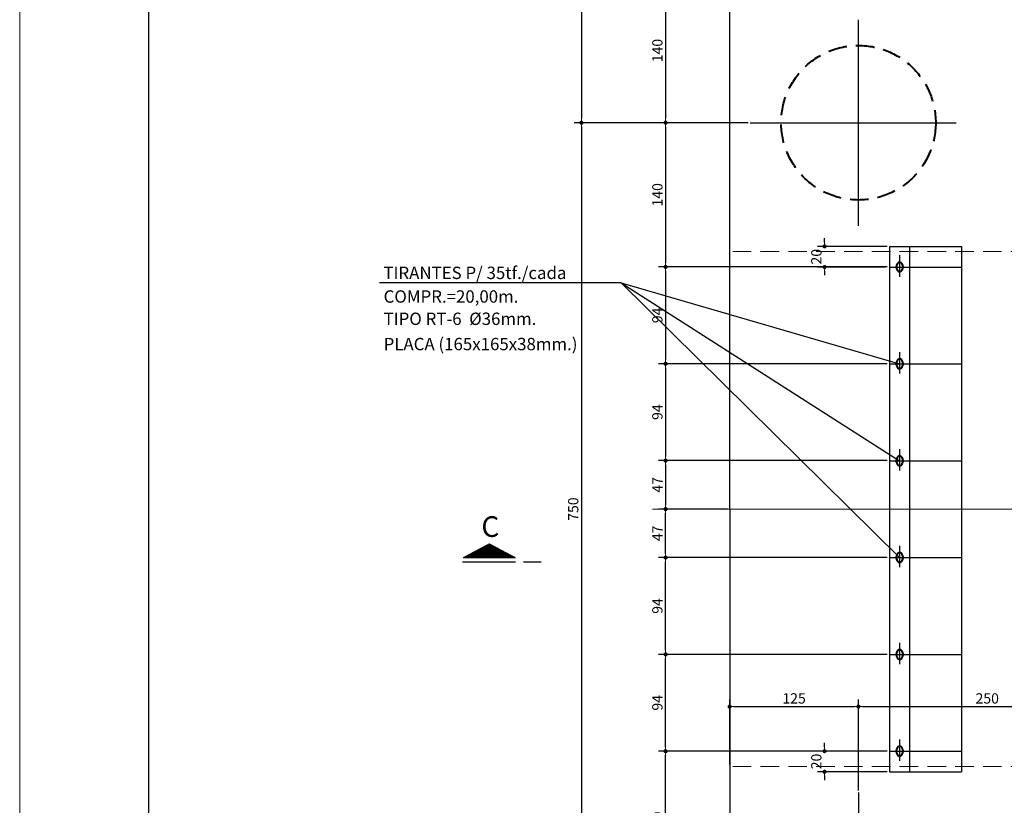
# Model space of a CAD drawing. Extents: x 952 to 6897, y 2149 to 10074.
# Drawn here: x 952 to 1907, y 7705 to 8467 of the extents above; entities that cross this region are included whole.
import ezdxf

# ---------------------------------------------------------------- set-up
doc = ezdxf.new("R2010")
doc.units = 0
doc.header["$LTSCALE"] = 18
doc.header["$MEASUREMENT"] = 0
doc.linetypes.add('DASHED', pattern=[0.75, 0.5, -0.25])
doc.layers.get('Defpoints').update_dxf_attribs({"lineweight": 25})
for name, color, linetype in [('001', 113, 'Continuous'), ('07', 6, 'Continuous'), ('HACHURA', 171, 'Continuous')]:
    doc.layers.add(name, color=color, linetype=linetype)
for name, color, linetype, lineweight in [('01', 9, 'Continuous', 13), ('02', 161, 'Continuous', 18), ('03', 7, 'Continuous', 30), ('04', 32, 'Continuous', 40), ('BDIM', 12, 'Continuous', 13), ('FORMATO', 1, 'Continuous', 15), ('TEXTO', 2, 'Continuous', 25)]:
    doc.layers.add(name, color=color, linetype=linetype, lineweight=lineweight)
doc.styles.add('ROMANS', font='romans.shx')
doc.styles.get("Standard").update_dxf_attribs({"font": 'romans.shx', "height": 12})
doc.styles.add('TITULO', font='ARIAL.TTF')
doc.dimstyles.new('COTA50', dxfattribs={"dimtxt": 10, "dimasz": 4, "dimexe": 7, "dimexo": 2, "dimgap": 3, "dimtad": 1, "dimdec": 1, "dimzin": 12, "dimdsep": 46, "dimtxsty": 'ROMANS', "dimblk1": 'DOT', "dimblk2": 'DOT', "dimsah": 1, "dimcen": 0, "dimdle": 7, "dimclrd": 12, "dimclre": 12, "dimclrt": 7, "dimazin": 2, "dimtfac": 1, "dimtdec": 1, "dimtix": 1, "dimtofl": 0, "dimtmove": 2, "dimatfit": 3, "dimldrblk": 'DOTSMALL', "dimfxl": 1, "dimtolj": 1, "dimtzin": 12, "dimarcsym": 0})

# ---------------------------------------------------------------- blocks, each defined once
blk = doc.blocks.new('_DOT')
at = {"color": 12, "linetype": 'ByBlock'}
blk.add_line((-0.5, 0), (-1, 0), dxfattribs=at)
at = {"color": 12, "linetype": 'ByBlock', "const_width": 0.5}
blk.add_lwpolyline([(-0.25, 0, 1), (0.25, 0, 1)], format="xyb", close=True, dxfattribs=at)
blk = doc.blocks.new('*D57')
at = {"layer": 'BDIM', "color": 12, "linetype": 'Continuous', "lineweight": -2, "ltscale": 0.5}
for p, q in [((1658.63, 9117.5), (1489.78, 9117.5)), ((1496.78, 9113.5), (1496.78, 8371.49)), ((1658.63, 8367.49), (1489.78, 8367.49))]:
    blk.add_line(p, q, dxfattribs=at)
at = {"layer": 'Defpoints', "color": 0, "linetype": 'Continuous', "ltscale": 0.5}
for p in [(1660.63, 9117.5), (1496.78, 8367.49), (1660.63, 8367.49)]:
    blk.add_point(p, dxfattribs=at)
at = {"layer": 'BDIM', "color": 12, "linetype": 'Continuous', "lineweight": -2, "ltscale": 0.5, "xscale": 4, "yscale": 4, "zscale": 4}
for p, rotation in [((1496.78, 9117.5), 90), ((1496.78, 8367.49), 270)]:
    blk.add_blockref('_DOT', p, dxfattribs=dict(at, rotation=rotation))
at = {"layer": 'BDIM', "color": 7, "linetype": 'Continuous', "ltscale": 0.5, "insert": (1488.78, 8742.5), "char_height": 10, "attachment_point": 5, "rotation": 90, "style": 'ROMANS'}
blk.add_mtext('\\A1;750', dxfattribs=at)
blk = doc.blocks.new('_DOTSMALL')
at = {"color": 0, "linetype": 'ByBlock', "const_width": 0.5}
blk.add_lwpolyline([(-0.0625, 0, 1), (0.0625, 0, 1)], format="xyb", close=True, dxfattribs=at)
blk = doc.blocks.new('*D58')
at = {"layer": 'BDIM', "color": 12, "linetype": 'Continuous', "lineweight": -2, "ltscale": 0.5}
for p, q in [((1658.63, 8367.49), (1489.78, 8367.49)), ((1496.78, 8363.49), (1496.78, 7621.54)), ((1658.63, 7617.54), (1489.78, 7617.54))]:
    blk.add_line(p, q, dxfattribs=at)
at = {"layer": 'Defpoints', "color": 0, "linetype": 'Continuous', "ltscale": 0.5}
for p in [(1660.63, 8367.49), (1496.78, 7617.54), (1660.63, 7617.54)]:
    blk.add_point(p, dxfattribs=at)
at = {"layer": 'BDIM', "color": 12, "linetype": 'Continuous', "lineweight": -2, "ltscale": 0.5, "xscale": 4, "yscale": 4, "zscale": 4}
for p, rotation in [((1496.78, 8367.49), 90), ((1496.78, 7617.54), 270)]:
    blk.add_blockref('_DOT', p, dxfattribs=dict(at, rotation=rotation))
at = {"layer": 'BDIM', "color": 7, "linetype": 'Continuous', "ltscale": 0.5, "insert": (1488.78, 7992.51), "char_height": 10, "attachment_point": 5, "rotation": 90, "style": 'ROMANS'}
blk.add_mtext('\\A1;750', dxfattribs=at)
blk = doc.blocks.new('*D85')
at = {"layer": 'BDIM', "color": 12, "linetype": 'Continuous', "lineweight": -2, "ltscale": 0.5}
for p, q in [((1793.63, 7757.56), (1571.45, 7757.56)), ((1578.45, 7621.54), (1578.45, 7753.56)), ((1638.63, 7617.54), (1571.45, 7617.54))]:
    blk.add_line(p, q, dxfattribs=at)
at = {"layer": 'Defpoints', "color": 0, "linetype": 'Continuous', "ltscale": 0.5}
for p in [(1578.45, 7757.56), (1795.63, 7757.56), (1640.63, 7617.54)]:
    blk.add_point(p, dxfattribs=at)
at = {"layer": 'BDIM', "color": 12, "linetype": 'Continuous', "lineweight": -2, "ltscale": 0.5, "xscale": 4, "yscale": 4, "zscale": 4}
for p, rotation in [((1578.45, 7757.56), 90), ((1578.45, 7617.54), 270)]:
    blk.add_blockref('_DOT', p, dxfattribs=dict(at, rotation=rotation))
at = {"layer": 'BDIM', "color": 7, "linetype": 'Continuous', "ltscale": 0.5, "insert": (1570.45, 7687.55), "char_height": 10, "attachment_point": 5, "rotation": 90, "style": 'ROMANS'}
blk.add_mtext('\\A1;140', dxfattribs=at)
blk = doc.blocks.new('*D86')
at = {"layer": 'BDIM', "color": 12, "linetype": 'Continuous', "lineweight": -2, "ltscale": 0.5}
for p, q in [((1793.63, 7851.47), (1571.45, 7851.47)), ((1578.45, 7761.56), (1578.45, 7847.47)), ((1793.63, 7757.56), (1571.45, 7757.56))]:
    blk.add_line(p, q, dxfattribs=at)
at = {"layer": 'Defpoints', "color": 0, "linetype": 'Continuous', "ltscale": 0.5}
for p in [(1578.45, 7851.47), (1795.63, 7851.47), (1795.63, 7757.56)]:
    blk.add_point(p, dxfattribs=at)
at = {"layer": 'BDIM', "color": 12, "linetype": 'Continuous', "lineweight": -2, "ltscale": 0.5, "xscale": 4, "yscale": 4, "zscale": 4}
for p, rotation in [((1578.45, 7851.47), 90), ((1578.45, 7757.56), 270)]:
    blk.add_blockref('_DOT', p, dxfattribs=dict(at, rotation=rotation))
at = {"layer": 'BDIM', "color": 7, "linetype": 'Continuous', "ltscale": 0.5, "insert": (1570.45, 7804.51), "char_height": 10, "attachment_point": 5, "rotation": 90, "style": 'ROMANS'}
blk.add_mtext('\\A1;94', dxfattribs=at)
blk = doc.blocks.new('*D87')
at = {"layer": 'BDIM', "color": 12, "linetype": 'Continuous', "lineweight": -2, "ltscale": 0.5}
for p, q in [((1793.63, 7945.47), (1571.45, 7945.47)), ((1578.45, 7855.47), (1578.45, 7941.47)), ((1793.63, 7851.47), (1571.45, 7851.47))]:
    blk.add_line(p, q, dxfattribs=at)
at = {"layer": 'Defpoints', "color": 0, "linetype": 'Continuous', "ltscale": 0.5}
for p in [(1578.45, 7945.47), (1795.63, 7945.47), (1795.63, 7851.47)]:
    blk.add_point(p, dxfattribs=at)
at = {"layer": 'BDIM', "color": 12, "linetype": 'Continuous', "lineweight": -2, "ltscale": 0.5, "xscale": 4, "yscale": 4, "zscale": 4}
for p, rotation in [((1578.45, 7945.47), 90), ((1578.45, 7851.47), 270)]:
    blk.add_blockref('_DOT', p, dxfattribs=dict(at, rotation=rotation))
at = {"layer": 'BDIM', "color": 7, "linetype": 'Continuous', "ltscale": 0.5, "insert": (1570.45, 7898.47), "char_height": 10, "attachment_point": 5, "rotation": 90, "style": 'ROMANS'}
blk.add_mtext('\\A1;94', dxfattribs=at)
blk = doc.blocks.new('*D88')
at = {"layer": 'BDIM', "color": 12, "linetype": 'Continuous', "lineweight": -2, "ltscale": 0.5}
for p, q in [((1638.63, 7992.51), (1571.45, 7992.51)), ((1578.45, 7949.47), (1578.45, 7988.51)), ((1793.63, 7945.47), (1571.45, 7945.47))]:
    blk.add_line(p, q, dxfattribs=at)
at = {"layer": 'Defpoints', "color": 0, "linetype": 'Continuous', "ltscale": 0.5}
for p in [(1578.45, 7992.51), (1640.63, 7992.51), (1795.63, 7945.47)]:
    blk.add_point(p, dxfattribs=at)
at = {"layer": 'BDIM', "color": 12, "linetype": 'Continuous', "lineweight": -2, "ltscale": 0.5, "xscale": 4, "yscale": 4, "zscale": 4}
for p, rotation in [((1578.45, 7992.51), 90), ((1578.45, 7945.47), 270)]:
    blk.add_blockref('_DOT', p, dxfattribs=dict(at, rotation=rotation))
at = {"layer": 'BDIM', "color": 7, "linetype": 'Continuous', "ltscale": 0.5, "insert": (1570.45, 7968.99), "char_height": 10, "attachment_point": 5, "rotation": 90, "style": 'ROMANS'}
blk.add_mtext('\\A1;47', dxfattribs=at)
blk = doc.blocks.new('*D95')
at = {"layer": 'BDIM', "color": 12, "linetype": 'Continuous', "lineweight": -2, "ltscale": 0.5}
for p, q in [((1793.63, 8507.51), (1571.45, 8507.51)), ((1578.45, 8503.51), (1578.45, 8371.54)), ((1638.63, 8367.54), (1571.45, 8367.54))]:
    blk.add_line(p, q, dxfattribs=at)
at = {"layer": 'Defpoints', "color": 0, "linetype": 'Continuous', "ltscale": 0.5}
for p in [(1795.63, 8507.51), (1578.45, 8367.54), (1640.63, 8367.54)]:
    blk.add_point(p, dxfattribs=at)
at = {"layer": 'BDIM', "color": 12, "linetype": 'Continuous', "lineweight": -2, "ltscale": 0.5, "xscale": 4, "yscale": 4, "zscale": 4}
for p, rotation in [((1578.45, 8507.51), 90), ((1578.45, 8367.54), 270)]:
    blk.add_blockref('_DOT', p, dxfattribs=dict(at, rotation=rotation))
at = {"layer": 'BDIM', "color": 7, "linetype": 'Continuous', "ltscale": 0.5, "insert": (1570.45, 8437.53), "char_height": 10, "attachment_point": 5, "rotation": 90, "style": 'ROMANS'}
blk.add_mtext('\\A1;140', dxfattribs=at)
blk = doc.blocks.new('*D96')
at = {"layer": 'BDIM', "color": 12, "linetype": 'Continuous', "lineweight": -2, "ltscale": 0.5}
for p, q in [((1638.63, 8367.54), (1571.45, 8367.54)), ((1578.45, 8363.54), (1578.45, 8231.51)), ((1793.63, 8227.51), (1571.45, 8227.51))]:
    blk.add_line(p, q, dxfattribs=at)
at = {"layer": 'Defpoints', "color": 0, "linetype": 'Continuous', "ltscale": 0.5}
for p in [(1640.63, 8367.54), (1578.45, 8227.51), (1795.63, 8227.51)]:
    blk.add_point(p, dxfattribs=at)
at = {"layer": 'BDIM', "color": 12, "linetype": 'Continuous', "lineweight": -2, "ltscale": 0.5, "xscale": 4, "yscale": 4, "zscale": 4}
for p, rotation in [((1578.45, 8367.54), 90), ((1578.45, 8227.51), 270)]:
    blk.add_blockref('_DOT', p, dxfattribs=dict(at, rotation=rotation))
at = {"layer": 'BDIM', "color": 7, "linetype": 'Continuous', "ltscale": 0.5, "insert": (1570.45, 8297.53), "char_height": 10, "attachment_point": 5, "rotation": 90, "style": 'ROMANS'}
blk.add_mtext('\\A1;140', dxfattribs=at)
blk = doc.blocks.new('*D97')
at = {"layer": 'BDIM', "color": 12, "linetype": 'Continuous', "lineweight": -2, "ltscale": 0.5}
for p, q in [((1793.63, 8227.51), (1571.45, 8227.51)), ((1578.45, 8223.51), (1578.45, 8137.61)), ((1793.63, 8133.61), (1571.45, 8133.61))]:
    blk.add_line(p, q, dxfattribs=at)
at = {"layer": 'Defpoints', "color": 0, "linetype": 'Continuous', "ltscale": 0.5}
for p in [(1795.63, 8227.51), (1578.45, 8133.61), (1795.63, 8133.61)]:
    blk.add_point(p, dxfattribs=at)
at = {"layer": 'BDIM', "color": 12, "linetype": 'Continuous', "lineweight": -2, "ltscale": 0.5, "xscale": 4, "yscale": 4, "zscale": 4}
for p, rotation in [((1578.45, 8227.51), 90), ((1578.45, 8133.61), 270)]:
    blk.add_blockref('_DOT', p, dxfattribs=dict(at, rotation=rotation))
at = {"layer": 'BDIM', "color": 7, "linetype": 'Continuous', "ltscale": 0.5, "insert": (1570.45, 8180.56), "char_height": 10, "attachment_point": 5, "rotation": 90, "style": 'ROMANS'}
blk.add_mtext('\\A1;94', dxfattribs=at)
blk = doc.blocks.new('*D98')
at = {"layer": 'BDIM', "color": 12, "linetype": 'Continuous', "lineweight": -2, "ltscale": 0.5}
for p, q in [((1793.63, 8133.61), (1571.45, 8133.61)), ((1578.45, 8129.61), (1578.45, 8043.61)), ((1793.63, 8039.61), (1571.45, 8039.61))]:
    blk.add_line(p, q, dxfattribs=at)
at = {"layer": 'Defpoints', "color": 0, "linetype": 'Continuous', "ltscale": 0.5}
for p in [(1795.63, 8133.61), (1578.45, 8039.61), (1795.63, 8039.61)]:
    blk.add_point(p, dxfattribs=at)
at = {"layer": 'BDIM', "color": 12, "linetype": 'Continuous', "lineweight": -2, "ltscale": 0.5, "xscale": 4, "yscale": 4, "zscale": 4}
for p, rotation in [((1578.45, 8133.61), 90), ((1578.45, 8039.61), 270)]:
    blk.add_blockref('_DOT', p, dxfattribs=dict(at, rotation=rotation))
at = {"layer": 'BDIM', "color": 7, "linetype": 'Continuous', "ltscale": 0.5, "insert": (1570.45, 8086.61), "char_height": 10, "attachment_point": 5, "rotation": 90, "style": 'ROMANS'}
blk.add_mtext('\\A1;94', dxfattribs=at)
blk = doc.blocks.new('*D99')
at = {"layer": 'BDIM', "color": 12, "linetype": 'Continuous', "lineweight": -2, "ltscale": 0.5}
for p, q in [((1793.63, 8039.61), (1571.45, 8039.61)), ((1578.45, 8035.61), (1578.45, 7996.56)), ((1638.63, 7992.56), (1571.45, 7992.56))]:
    blk.add_line(p, q, dxfattribs=at)
at = {"layer": 'Defpoints', "color": 0, "linetype": 'Continuous', "ltscale": 0.5}
for p in [(1795.63, 8039.61), (1578.45, 7992.56), (1640.63, 7992.56)]:
    blk.add_point(p, dxfattribs=at)
at = {"layer": 'BDIM', "color": 12, "linetype": 'Continuous', "lineweight": -2, "ltscale": 0.5, "xscale": 4, "yscale": 4, "zscale": 4}
for p, rotation in [((1578.45, 8039.61), 90), ((1578.45, 7992.56), 270)]:
    blk.add_blockref('_DOT', p, dxfattribs=dict(at, rotation=rotation))
at = {"layer": 'BDIM', "color": 7, "linetype": 'Continuous', "ltscale": 0.5, "insert": (1570.45, 8016.08), "char_height": 10, "attachment_point": 5, "rotation": 90, "style": 'ROMANS'}
blk.add_mtext('\\A1;47', dxfattribs=at)
blk = doc.blocks.new('*D106')
at = {"layer": 'BDIM', "color": 12, "linetype": 'Continuous', "lineweight": -2, "ltscale": 0.5}
for p, q in [((1640.63, 7744.54), (1640.63, 7807.8)), ((1644.63, 7800.8), (1761.63, 7800.8)), ((1765.63, 7719.54), (1765.63, 7807.8))]:
    blk.add_line(p, q, dxfattribs=at)
at = {"layer": 'Defpoints', "color": 0, "linetype": 'Continuous', "ltscale": 0.5}
for p in [(1765.63, 7800.8), (1640.63, 7742.54), (1765.63, 7717.54)]:
    blk.add_point(p, dxfattribs=at)
at = {"layer": 'BDIM', "color": 12, "linetype": 'Continuous', "lineweight": -2, "ltscale": 0.5, "xscale": 4, "yscale": 4, "zscale": 4, "rotation": 180}
blk.add_blockref('_DOT', (1640.63, 7800.8), dxfattribs=at)
at = {"layer": 'BDIM', "color": 12, "linetype": 'Continuous', "lineweight": -2, "ltscale": 0.5, "xscale": 4, "yscale": 4, "zscale": 4}
blk.add_blockref('_DOT', (1765.63, 7800.8), dxfattribs=at)
at = {"layer": 'BDIM', "color": 7, "linetype": 'Continuous', "ltscale": 0.5, "insert": (1703.13, 7808.8), "char_height": 10, "attachment_point": 5, "style": 'ROMANS'}
blk.add_mtext('\\A1;125', dxfattribs=at)
blk = doc.blocks.new('*D107')
at = {"layer": 'BDIM', "color": 12, "linetype": 'Continuous', "lineweight": -2, "ltscale": 0.5}
for p, q in [((1765.63, 7719.54), (1765.63, 7807.8)), ((1769.63, 7800.8), (2011.63, 7800.8)), ((2015.63, 7744.54), (2015.63, 7807.8))]:
    blk.add_line(p, q, dxfattribs=at)
at = {"layer": 'Defpoints', "color": 0, "linetype": 'Continuous', "ltscale": 0.5}
for p in [(2015.63, 7800.8), (2015.63, 7742.54), (1765.63, 7717.54)]:
    blk.add_point(p, dxfattribs=at)
at = {"layer": 'BDIM', "color": 12, "linetype": 'Continuous', "lineweight": -2, "ltscale": 0.5, "xscale": 4, "yscale": 4, "zscale": 4, "rotation": 180}
blk.add_blockref('_DOT', (1765.63, 7800.8), dxfattribs=at)
at = {"layer": 'BDIM', "color": 12, "linetype": 'Continuous', "lineweight": -2, "ltscale": 0.5, "xscale": 4, "yscale": 4, "zscale": 4}
blk.add_blockref('_DOT', (2015.63, 7800.8), dxfattribs=at)
at = {"layer": 'BDIM', "color": 7, "linetype": 'Continuous', "ltscale": 0.5, "insert": (1890.63, 7808.8), "char_height": 10, "attachment_point": 5, "style": 'ROMANS'}
blk.add_mtext('\\A1;250', dxfattribs=at)
blk = doc.blocks.new('*X6')
at = {"color": 0}
for p, q in [((-1933.4, 86.1), (-1904.8, 86.1)), ((-1933.2, 86.2), (-1905, 86.2)), ((-1933, 86.3), (-1905.2, 86.3)), ((-1932.8, 86.4), (-1905.4, 86.4)), ((-1932.7, 86.5), (-1905.6, 86.5)), ((-1932.5, 86.6), (-1905.8, 86.6)), ((-1932.3, 86.7), (-1906, 86.7)), ((-1932.1, 86.8), (-1906.2, 86.8)), ((-1931.9, 86.9), (-1906.3, 86.9)), ((-1931.7, 87), (-1906.5, 87)), ((-1931.5, 87.1), (-1906.7, 87.1)), ((-1931.3, 87.2), (-1906.9, 87.2)), ((-1931.2, 87.3), (-1907.1, 87.3)), ((-1931, 87.4), (-1907.3, 87.4)), ((-1930.8, 87.5), (-1907.5, 87.5)), ((-1930.6, 87.6), (-1907.7, 87.6)), ((-1930.4, 87.7), (-1907.8, 87.7)), ((-1930.2, 87.8), (-1908, 87.8)), ((-1930, 87.9), (-1908.2, 87.9)), ((-1929.8, 88), (-1908.4, 88)), ((-1929.7, 88.1), (-1908.6, 88.1)), ((-1929.5, 88.2), (-1908.8, 88.2)), ((-1929.3, 88.3), (-1909, 88.3)), ((-1929.1, 88.4), (-1909.2, 88.4)), ((-1928.9, 88.5), (-1909.3, 88.5)), ((-1928.7, 88.6), (-1909.5, 88.6)), ((-1928.5, 88.7), (-1909.7, 88.7)), ((-1928.3, 88.8), (-1909.9, 88.8)), ((-1928.2, 88.9), (-1910.1, 88.9)), ((-1928, 89), (-1910.3, 89)), ((-1927.8, 89.1), (-1910.5, 89.1)), ((-1927.6, 89.2), (-1910.7, 89.2)), ((-1927.4, 89.3), (-1910.8, 89.3)), ((-1927.2, 89.4), (-1911, 89.4)), ((-1927, 89.5), (-1911.2, 89.5)), ((-1926.8, 89.6), (-1911.4, 89.6)), ((-1926.7, 89.7), (-1911.6, 89.7)), ((-1926.5, 89.8), (-1911.8, 89.8)), ((-1926.3, 89.9), (-1912, 89.9)), ((-1926.1, 90), (-1912.2, 90)), ((-1925.9, 90.1), (-1912.3, 90.1)), ((-1925.7, 90.2), (-1912.5, 90.2)), ((-1925.5, 90.3), (-1912.7, 90.3)), ((-1925.3, 90.4), (-1912.9, 90.4)), ((-1925.2, 90.5), (-1913.1, 90.5)), ((-1925, 90.6), (-1913.3, 90.6)), ((-1924.8, 90.7), (-1913.5, 90.7)), ((-1924.6, 90.8), (-1913.7, 90.8)), ((-1924.4, 90.9), (-1913.8, 90.9)), ((-1924.2, 91), (-1914, 91)), ((-1924, 91.1), (-1914.2, 91.1)), ((-1923.8, 91.2), (-1914.4, 91.2)), ((-1923.7, 91.3), (-1914.6, 91.3)), ((-1923.5, 91.4), (-1914.8, 91.4)), ((-1923.3, 91.5), (-1915, 91.5)), ((-1923.1, 91.6), (-1915.2, 91.6)), ((-1922.9, 91.7), (-1915.3, 91.7)), ((-1922.7, 91.8), (-1915.5, 91.8)), ((-1922.5, 91.9), (-1915.7, 91.9)), ((-1922.3, 92), (-1915.9, 92)), ((-1922.2, 92.1), (-1916.1, 92.1)), ((-1922, 92.2), (-1916.3, 92.2)), ((-1921.8, 92.3), (-1916.5, 92.3)), ((-1921.6, 92.4), (-1916.7, 92.4)), ((-1921.4, 92.5), (-1916.8, 92.5)), ((-1921.2, 92.6), (-1917, 92.6)), ((-1921, 92.7), (-1917.2, 92.7)), ((-1920.8, 92.8), (-1917.4, 92.8)), ((-1920.7, 92.9), (-1917.6, 92.9)), ((-1920.5, 93), (-1917.8, 93)), ((-1920.3, 93.1), (-1918, 93.1)), ((-1920.1, 93.2), (-1918.2, 93.2)), ((-1919.9, 93.3), (-1918.3, 93.3)), ((-1919.7, 93.4), (-1918.5, 93.4)), ((-1919.5, 93.5), (-1918.7, 93.5)), ((-1919.3, 93.6), (-1918.9, 93.6)), ((-1919.2, 93.7), (-1919.1, 93.7)), ((-1956.5, 73.8), (-1881.8, 73.8)), ((-1956.3, 73.9), (-1882, 73.9)), ((-1956.1, 74), (-1882.2, 74)), ((-1955.9, 74.1), (-1882.3, 74.1)), ((-1955.7, 74.2), (-1882.5, 74.2)), ((-1955.5, 74.3), (-1882.7, 74.3)), ((-1955.3, 74.4), (-1882.9, 74.4)), ((-1955.2, 74.5), (-1883.1, 74.5)), ((-1955, 74.6), (-1883.3, 74.6)), ((-1954.8, 74.7), (-1883.5, 74.7)), ((-1954.6, 74.8), (-1883.7, 74.8)), ((-1954.4, 74.9), (-1883.8, 74.9)), ((-1954.2, 75), (-1884, 75)), ((-1954, 75.1), (-1884.2, 75.1)), ((-1953.8, 75.2), (-1884.4, 75.2)), ((-1953.7, 75.3), (-1884.6, 75.3)), ((-1953.5, 75.4), (-1884.8, 75.4)), ((-1953.3, 75.5), (-1885, 75.5)), ((-1953.1, 75.6), (-1885.2, 75.6)), ((-1952.9, 75.7), (-1885.3, 75.7)), ((-1952.7, 75.8), (-1885.5, 75.8)), ((-1952.5, 75.9), (-1885.7, 75.9)), ((-1952.3, 76), (-1885.9, 76)), ((-1952.2, 76.1), (-1886.1, 76.1)), ((-1952, 76.2), (-1886.3, 76.2)), ((-1951.8, 76.3), (-1886.5, 76.3)), ((-1951.6, 76.4), (-1886.7, 76.4)), ((-1951.4, 76.5), (-1886.8, 76.5)), ((-1951.2, 76.6), (-1887, 76.6)), ((-1951, 76.7), (-1887.2, 76.7)), ((-1950.8, 76.8), (-1887.4, 76.8)), ((-1950.7, 76.9), (-1887.6, 76.9)), ((-1950.5, 77), (-1887.8, 77)), ((-1950.3, 77.1), (-1888, 77.1)), ((-1950.1, 77.2), (-1888.2, 77.2)), ((-1949.9, 77.3), (-1888.3, 77.3)), ((-1949.7, 77.4), (-1888.5, 77.4)), ((-1949.5, 77.5), (-1888.7, 77.5)), ((-1949.3, 77.6), (-1888.9, 77.6)), ((-1949.2, 77.7), (-1889.1, 77.7)), ((-1949, 77.8), (-1889.3, 77.8)), ((-1948.8, 77.9), (-1889.5, 77.9)), ((-1948.6, 78), (-1889.7, 78)), ((-1948.4, 78.1), (-1889.8, 78.1)), ((-1948.2, 78.2), (-1890, 78.2)), ((-1948, 78.3), (-1890.2, 78.3)), ((-1947.8, 78.4), (-1890.4, 78.4)), ((-1947.7, 78.5), (-1890.6, 78.5)), ((-1947.5, 78.6), (-1890.8, 78.6)), ((-1947.3, 78.7), (-1891, 78.7)), ((-1947.1, 78.8), (-1891.2, 78.8)), ((-1946.9, 78.9), (-1891.3, 78.9)), ((-1946.7, 79), (-1891.5, 79)), ((-1946.5, 79.1), (-1891.7, 79.1)), ((-1946.3, 79.2), (-1891.9, 79.2)), ((-1946.2, 79.3), (-1892.1, 79.3)), ((-1946, 79.4), (-1892.3, 79.4)), ((-1945.8, 79.5), (-1892.5, 79.5)), ((-1945.6, 79.6), (-1892.7, 79.6)), ((-1945.4, 79.7), (-1892.8, 79.7)), ((-1945.2, 79.8), (-1893, 79.8)), ((-1945, 79.9), (-1893.2, 79.9)), ((-1944.8, 80), (-1893.4, 80)), ((-1944.7, 80.1), (-1893.6, 80.1)), ((-1944.5, 80.2), (-1893.8, 80.2)), ((-1944.3, 80.3), (-1894, 80.3)), ((-1944.1, 80.4), (-1894.2, 80.4)), ((-1943.9, 80.5), (-1894.3, 80.5)), ((-1943.7, 80.6), (-1894.5, 80.6)), ((-1943.5, 80.7), (-1894.7, 80.7)), ((-1943.3, 80.8), (-1894.9, 80.8)), ((-1943.2, 80.9), (-1895.1, 80.9)), ((-1943, 81), (-1895.3, 81)), ((-1942.8, 81.1), (-1895.5, 81.1)), ((-1942.6, 81.2), (-1895.7, 81.2)), ((-1942.4, 81.3), (-1895.8, 81.3)), ((-1942.2, 81.4), (-1896, 81.4)), ((-1942, 81.5), (-1896.2, 81.5)), ((-1941.8, 81.6), (-1896.4, 81.6)), ((-1941.7, 81.7), (-1896.6, 81.7)), ((-1941.5, 81.8), (-1896.8, 81.8)), ((-1941.3, 81.9), (-1897, 81.9)), ((-1941.1, 82), (-1897.2, 82)), ((-1940.9, 82.1), (-1897.3, 82.1)), ((-1940.7, 82.2), (-1897.5, 82.2)), ((-1940.5, 82.3), (-1897.7, 82.3)), ((-1940.3, 82.4), (-1897.9, 82.4)), ((-1940.2, 82.5), (-1898.1, 82.5)), ((-1940, 82.6), (-1898.3, 82.6)), ((-1939.8, 82.7), (-1898.5, 82.7)), ((-1939.6, 82.8), (-1898.7, 82.8)), ((-1939.4, 82.9), (-1898.8, 82.9)), ((-1939.2, 83), (-1899, 83)), ((-1939, 83.1), (-1899.2, 83.1)), ((-1938.8, 83.2), (-1899.4, 83.2)), ((-1938.7, 83.3), (-1899.6, 83.3)), ((-1938.5, 83.4), (-1899.8, 83.4)), ((-1938.3, 83.5), (-1900, 83.5)), ((-1938.1, 83.6), (-1900.2, 83.6)), ((-1937.9, 83.7), (-1900.3, 83.7)), ((-1937.7, 83.8), (-1900.5, 83.8)), ((-1937.5, 83.9), (-1900.7, 83.9)), ((-1937.3, 84), (-1900.9, 84)), ((-1937.2, 84.1), (-1901.1, 84.1)), ((-1937, 84.2), (-1901.3, 84.2)), ((-1936.8, 84.3), (-1901.5, 84.3)), ((-1936.6, 84.4), (-1901.7, 84.4)), ((-1936.4, 84.5), (-1901.8, 84.5)), ((-1936.2, 84.6), (-1902, 84.6)), ((-1936, 84.7), (-1902.2, 84.7)), ((-1935.8, 84.8), (-1902.4, 84.8)), ((-1935.7, 84.9), (-1902.6, 84.9)), ((-1935.5, 85), (-1902.8, 85)), ((-1935.3, 85.1), (-1903, 85.1)), ((-1935.1, 85.2), (-1903.2, 85.2)), ((-1934.9, 85.3), (-1903.3, 85.3)), ((-1934.7, 85.4), (-1903.5, 85.4)), ((-1934.5, 85.5), (-1903.7, 85.5)), ((-1934.3, 85.6), (-1903.9, 85.6)), ((-1934.2, 85.7), (-1904.1, 85.7)), ((-1934, 85.8), (-1904.3, 85.8)), ((-1933.8, 85.9), (-1904.5, 85.9)), ((-1933.6, 86), (-1904.7, 86))]:
    blk.add_line(p, q, dxfattribs=at)
blk = doc.blocks.new('*D166')
at = {"layer": 'BDIM', "color": 12, "linetype": 'Continuous', "lineweight": -2, "ltscale": 0.5}
for p, q in [((1732.74, 8251.47), (1732.74, 8255.47)), ((1793.63, 8247.47), (1725.74, 8247.47)), ((1791.63, 8227.47), (1725.74, 8227.47)), ((1732.74, 8223.47), (1732.74, 8219.47))]:
    blk.add_line(p, q, dxfattribs=at)
at = {"layer": 'Defpoints', "color": 0, "linetype": 'Continuous', "ltscale": 0.5}
for p in [(1795.63, 8247.47), (1732.74, 8227.47), (1793.63, 8227.47)]:
    blk.add_point(p, dxfattribs=at)
at = {"layer": 'BDIM', "color": 12, "linetype": 'Continuous', "lineweight": -2, "ltscale": 0.5, "xscale": 4, "yscale": 4, "zscale": 4}
for p, rotation in [((1732.74, 8247.47), 270), ((1732.74, 8227.47), 90)]:
    blk.add_blockref('_DOT', p, dxfattribs=dict(at, rotation=rotation))
at = {"layer": 'BDIM', "color": 7, "linetype": 'Continuous', "ltscale": 0.5, "insert": (1724.74, 8237.47), "char_height": 10, "attachment_point": 5, "rotation": 90, "style": 'ROMANS'}
blk.add_mtext('\\A1;20', dxfattribs=at)
blk = doc.blocks.new('*D167')
at = {"layer": 'BDIM', "color": 12, "linetype": 'Continuous', "lineweight": -2, "ltscale": 0.5}
for p, q in [((1732.74, 7761.56), (1732.74, 7765.56)), ((1791.63, 7757.56), (1725.74, 7757.56)), ((1793.63, 7737.56), (1725.74, 7737.56)), ((1732.74, 7733.56), (1732.74, 7729.56))]:
    blk.add_line(p, q, dxfattribs=at)
at = {"layer": 'Defpoints', "color": 0, "linetype": 'Continuous', "ltscale": 0.5}
for p in [(1732.74, 7757.56), (1793.63, 7757.56), (1795.63, 7737.56)]:
    blk.add_point(p, dxfattribs=at)
at = {"layer": 'BDIM', "color": 12, "linetype": 'Continuous', "lineweight": -2, "ltscale": 0.5, "xscale": 4, "yscale": 4, "zscale": 4}
for p, rotation in [((1732.74, 7757.56), 270), ((1732.74, 7737.56), 90)]:
    blk.add_blockref('_DOT', p, dxfattribs=dict(at, rotation=rotation))
at = {"layer": 'BDIM', "color": 7, "linetype": 'Continuous', "ltscale": 0.5, "insert": (1724.74, 7747.56), "char_height": 10, "attachment_point": 5, "rotation": 90, "style": 'ROMANS'}
blk.add_mtext('\\A1;20', dxfattribs=at)

msp = doc.modelspace()

# ---------------------------------------------------------------- linework, layer by layer
at = {"layer": '001', "linetype": 'Continuous', "ltscale": 0.5}
for p, q in [((1765.63, 8267.49), (1765.63, 8467.49)), ((1660.63, 8367.49), (1860.63, 8367.49)), ((1805.63, 8238.8), (1805.63, 8218.08)), ((1535.32, 8212.07), (1300.83, 8212.07)), ((1535.32, 8212.07), (1805.63, 8133.47)), ((1535.32, 8212.07), (1805.63, 8039.47)), ((1535.32, 8212.07), (1805.63, 7945.47)), ((1805.63, 8144.8), (1805.63, 8124.08)), ((1805.63, 8050.8), (1805.63, 8030.08)), ((1805.63, 7956.8), (1805.63, 7936.08)), ((1805.63, 7862.8), (1805.63, 7842.08)), ((1805.63, 7768.89), (1805.63, 7748.17)), ((1765.63, 7717.54), (1765.63, 7517.54))]:
    msp.add_line(p, q, dxfattribs=at)
at = {"layer": '001', "linetype": 'Continuous', "ltscale": 0.5, "flags": 128}
for points in [[(1795.63, 8227.47), (1865.63, 8227.47)], [(1795.63, 8133.47), (1865.63, 8133.47)], [(1795.63, 8039.47), (1865.63, 8039.47)], [(1795.63, 7945.47), (1865.63, 7945.47)], [(1795.63, 7851.47), (1865.63, 7851.47)], [(1795.63, 7757.56), (1865.63, 7757.56)]]:
    msp.add_lwpolyline(points, dxfattribs=at)
at = {"layer": '01', "flags": 128}
msp.add_lwpolyline([(2653.89, 7992.54), (1565.57, 7992.54)], dxfattribs=at)
at = {"layer": '02', "linetype": 'DASHED', "ltscale": 2, "flags": 128}
for points in [[(2390.63, 8242.49), (1640.63, 8242.49)], [(2390.63, 7742.54), (1640.63, 7742.54)]]:
    msp.add_lwpolyline(points, dxfattribs=at)
at = {"layer": '03', "ltscale": 2}
for q in [(1640.63, 9105.46), (1640.63, 6879.61)]:
    msp.add_line((1640.63, 7992.51), q, dxfattribs=at)
at = {"layer": '03', "linetype": 'Continuous', "ltscale": 0.5}
for p, q in [((1795.63, 8247.47), (1795.63, 7737.56)), ((1815.63, 7737.56), (1815.63, 8247.47)), ((1865.63, 8247.47), (1865.63, 7737.56))]:
    msp.add_line(p, q, dxfattribs=at)
at = {"layer": '03', "linetype": 'Continuous', "ltscale": 0.5, "flags": 128}
for points in [[(1795.63, 8247.47), (1865.63, 8247.47)], [(1795.63, 7737.56), (1865.63, 7737.56)]]:
    msp.add_lwpolyline(points, dxfattribs=at)
at = {"layer": '04', "linetype": 'DASHED', "ltscale": 2}
msp.add_circle((1765.63, 8367.49), 75, dxfattribs=at)
at = {"layer": '04', "linetype": 'Continuous', "ltscale": 0.5}
for centre, start, end in [((1807.67, 8227.47), 112.149, 247.851), ((1803.6, 8227.47), 292.149, 67.851), ((1807.67, 8133.47), 112.149, 247.851), ((1803.6, 8133.47), 292.149, 67.851), ((1807.67, 8039.47), 112.149, 247.851), ((1803.6, 8039.47), 292.149, 67.851), ((1807.67, 7945.47), 112.149, 247.851), ((1803.6, 7945.47), 292.149, 67.851), ((1807.67, 7851.47), 112.149, 247.851), ((1803.6, 7851.47), 292.149, 67.851), ((1807.67, 7757.56), 112.149, 247.851), ((1803.6, 7757.56), 292.149, 67.851)]:
    msp.add_arc(centre, 5.4, start, end, dxfattribs=at)
at = {"layer": '07'}
for p, q in [((1381.23, 7941.22), (1432.85, 7941.22)), ((1440.59, 7941.22), (1457.8, 7941.22))]:
    msp.add_line(p, q, dxfattribs=at)
at = {"layer": '07', "linetype": 'Continuous', "ltscale": 0.5}
msp.add_lwpolyline([(1076.5, 5919.04), (6846.5, 5919.04), (6846.5, 10024.04), (1076.5, 10024.04)], close=True, dxfattribs=at)
at = {"layer": 'FORMATO'}
msp.add_lwpolyline([(951.5, 5869.04), (6896.5, 5869.04), (6896.5, 10074.04), (951.5, 10074.04)], close=True, dxfattribs=at)
at = {"layer": 'HACHURA'}
for p, q in [((1382.3, 7945.2), (1407.3, 7958.53)), ((1407.3, 7958.53), (1432.3, 7945.2)), ((1432.3, 7945.2), (1382.3, 7945.2))]:
    msp.add_line(p, q, dxfattribs=at)

# ---------------------------------------------------------------- block references
at = {"layer": 'HACHURA', "xscale": -0.6666699999996126, "yscale": 0.6666699999996126, "zscale": 0.66667}
msp.add_blockref('*X6', (127.88, 7896.05), dxfattribs=at)

# ---------------------------------------------------------------- texts
at = {"layer": 'TEXTO', "style": 'TITULO'}
msp.add_text('C', height=20, dxfattribs=at).set_placement((1399.63, 7965.54))
at = {"layer": 'TEXTO', "lineweight": -3, "char_height": 12, "attachment_point": 7, "rotation": 0.0006}
for s, insert in [('TIRANTES P/ 35tf./cada', (1304.53, 8212.04)), ('COMPR.=20,00m.', (1304.71, 8189.1)), ('TIPO RT-6  %%c36mm.', (1304.71, 8167.46)), ('PLACA (165x165x38mm.)', (1304.71, 8142.94))]:
    msp.add_mtext(s, dxfattribs=dict(at, insert=insert))

# ---------------------------------------------------------------- dimensions: what is measured, and where the dimension line sits
at = {"layer": 'BDIM', "linetype": 'Continuous', "ltscale": 0.5}
for base, p1, p2, angle, picture, middle in [((1496.78, 8367.49), (1660.63, 9117.5), (1660.63, 8367.49), 90, '*D57', (1488.78, 8742.5)), ((1578.45, 8367.54), (1795.63, 8507.51), (1640.63, 8367.54), 270, '*D95', (1570.45, 8437.53)), ((1496.7833, 7617.5388), (1660.6315, 8367.4905), (1660.6315, 7617.5388), 90, '*D58', (1488.7833, 7992.5147)), ((1578.45, 8227.51), (1640.63, 8367.54), (1795.63, 8227.51), 270, '*D96', (1570.45, 8297.53)), ((1732.74, 8227.47), (1795.63, 8247.47), (1793.63, 8227.47), 90, '*D166', (1724.74, 8237.47)), ((1578.45, 8039.61), (1795.63, 8133.61), (1795.63, 8039.61), 270, '*D98', (1570.45, 8086.61)), ((1578.445, 7992.561), (1795.6315, 8039.6072), (1640.6315, 7992.561), 270, '*D99', (1570.445, 8016.0841)), ((1578.45, 7992.51), (1795.63, 7945.47), (1640.63, 7992.51), 90, '*D88', (1570.45, 7968.99)), ((1578.45, 7945.47), (1795.63, 7851.47), (1795.63, 7945.47), 90, '*D87', (1570.45, 7898.47)), ((1732.74, 7757.56), (1795.63, 7737.56), (1793.63, 7757.56), 90, '*D167', (1724.74, 7747.56)), ((1578.45, 7757.56), (1640.63, 7617.54), (1795.63, 7757.56), 90, '*D85', (1570.45, 7687.55))]:
    dim = msp.add_linear_dim(base=base, p1=p1, p2=p2, angle=angle, dimstyle='COTA50', dxfattribs=at)
    dim.commit()
    dim.dimension.update_dxf_attribs({"geometry": picture, "text_midpoint": middle})
for base, p1, p2, angle, picture, middle in [((1578.45, 8133.61), (1795.63, 8227.51), (1795.63, 8133.61), 270, '*D97', (1570.45, 8180.56)), ((1578.45, 7851.47), (1795.63, 7757.56), (1795.63, 7851.47), 90, '*D86', (1570.45, 7804.51))]:
    dim = msp.add_linear_dim(base=base, p1=p1, p2=p2, angle=angle, text='94', dimstyle='COTA50', dxfattribs=at)
    dim.commit()
    dim.dimension.update_dxf_attribs({"geometry": picture, "text_midpoint": middle})
for base, p1, p2, picture, middle in [((1765.63, 7800.8), (1640.63, 7742.54), (1765.63, 7717.54), '*D106', (1703.13, 7808.8)), ((2015.63, 7800.8), (1765.63, 7717.54), (2015.63, 7742.54), '*D107', (1890.63, 7808.8))]:
    dim = msp.add_linear_dim(base=base, p1=p1, p2=p2, dimstyle='COTA50', dxfattribs=at)
    dim.commit()
    dim.dimension.update_dxf_attribs({"geometry": picture, "text_midpoint": middle})

doc.saveas('drawing.dxf')
